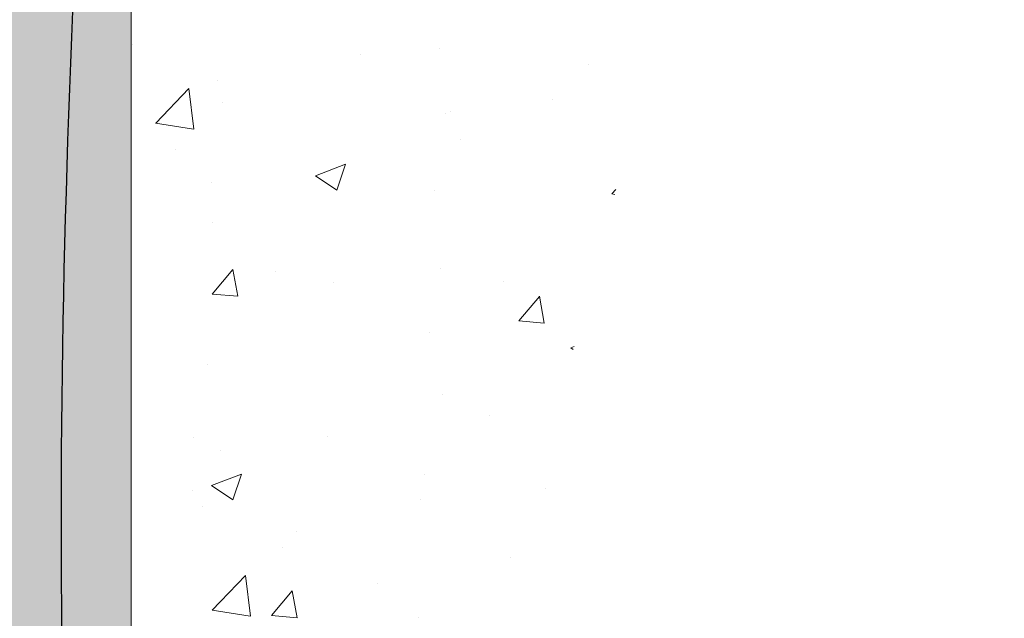
# Model space of a CAD drawing. Extents: x -3 to 2303, y -3 to 568.
# Drawn here: x 13 to 15, y 9 to 10 of the extents above; entities that cross this region are included whole.
import ezdxf

# ---------------------------------------------------------------- set-up
doc = ezdxf.new("R2010")
doc.units = 0
doc.header["$LTSCALE"] = 3
doc.header["$MEASUREMENT"] = 0
doc.linetypes.add('PHANTOMX2', pattern=[5, 2.5, -0.5, 0.5, -0.5, 0.5, -0.5])
doc.layers.get('DEFPOINTS').update_dxf_attribs({"linetype": 'CONTINUOUS'})
for name, color, linetype, lineweight in [('CONCRETE - H', 130, 'CONTINUOUS', 9), ('CONCRETE - L', 132, 'PHANTOMX2', 20), ('DIMS', 2, 'CONTINUOUS', 25), ('EPOXY ADHESIVE - H', 50, 'CONTINUOUS', 15), ('EPOXY ADHESIVE - L', 52, 'CONTINUOUS', 25), ('FOAM INSERT - H', 150, 'CONTINUOUS', 9)]:
    doc.layers.add(name, color=color, linetype=linetype, lineweight=lineweight)
doc.dimstyles.new('Copy of STANDARD', dxfattribs={"dimtxt": 2, "dimasz": 2, "dimexe": 1, "dimexo": 1, "dimgap": 1, "dimtad": 0, "dimzin": 0, "dimdsep": 46, "dimtxsty": 'Standard', "dimcen": 0.09, "dimclrd": 256, "dimclre": 256, "dimclrt": 256, "dimadec": 1, "dimazin": 0, "dimtfac": 1, "dimtofl": 0, "dimtmove": 0, "dimatfit": 3, "dimfxl": 1, "dimtolj": 1, "dimtzin": 0, "dimlwd": -1, "dimlwe": -1, "dimarcsym": 0})

# ---------------------------------------------------------------- blocks, each defined once
blk = doc.blocks.new('*D4')
at = {"layer": 'DEFPOINTS', "color": 0, "transparency": 16777216}
for p in [(13.21816654653399, 11.06392361378152), (15.13330637982371, 11.06392361378152), (13.21816654653399, 5.063923613781514)]:
    blk.add_point(p, dxfattribs=at)
at = {"layer": 'DIMS', "transparency": 16777216}
for p, q in [((13.35816654653399, 11.06392361378152), (15.27330637982371, 11.06392361378152)), ((15.13330637982371, 10.92392361378151), (15.13330637982371, 8.617473925467314)), ((15.13330637982371, 5.203923613781513), (15.13330637982371, 7.964140592034473)), ((13.35816654653399, 5.063923613781514), (15.27330637982371, 5.063923613781514))]:
    blk.add_line(p, q, dxfattribs=at)
for points in [[(15.10997304649038, 10.92392361378151), (15.15663971315704, 10.92392361378151), (15.13330637982371, 11.06392361378152)], [(15.10997304649038, 5.203923613781513), (15.15663971315704, 5.203923613781513), (15.13330637982371, 5.063923613781514)]]:
    blk.add_solid(points, dxfattribs=at)
at = {"layer": 'DIMS', "transparency": 16777216, "insert": (15.13330637982371, 8.290807258750895), "char_height": 0.14, "attachment_point": 5, "rotation": 0.0009999999999999998}
blk.add_mtext('\\A1;6 IN\\P [152.4mm]', dxfattribs=at)

msp = doc.modelspace()

# ---------------------------------------------------------------- hatches: boundary and pattern name
at = {"layer": 'CONCRETE - H'}
h = msp.add_hatch(dxfattribs=at)
h.set_pattern_fill('AR-CONC', color=256, scale=0.075, angle=-1.272221872585407e-14)
h.set_pattern_definition([(49.99999999999999, (18.35655739883698, -0.3390010927935734), (0.5379451369505651, -0.04706410123694645), [0.05624999999999999, -0.61875]), (355, (18.35655739883698, -0.3390010927935734), (-0.1040635002097499, 0.5641441002750088), [0.045, -0.4949999999999999]), (100.45144446, (18.40138615958698, -0.3429231007935734), (0.4338816350453341, 0.5170799932264719), [0.04780514399999999, -0.5258565839999999]), (46.18419999999998, (18.35655739883698, -0.1890010927935734), (0.8004309980036792, -0.1241394605948076), [0.08437499999999999, -0.928125]), (96.63563548999998, (18.42325995758697, -0.1993460730435734), (0.7009964592556713, 0.7305889505809127), [0.0717077565, -0.7887853199999998]), (351.1841639899999, (18.35655739883698, -0.1890010927935734), (0.70099645879108, 0.7305889502024925), [0.0675, -0.7425000007499999]), (21, (18.43155739883698, -0.2265010927935734), (0.4476802890888462, -0.3019641679990042), [0.05624999999999999, -0.61875]), (326.0000000000001, (18.43155739883698, -0.2265010927935734), (0.1824864989411864, 0.5438625337851397), [0.045, -0.4949999999999999]), (71.45144473999994, (18.46886408933698, -0.2516647732935734), (0.6301667825474783, 0.2418983646047652), [0.0478051425, -0.5258565839999999]), (37.50000000000001, (18.35655739883698, -0.3390010927935734), (0.009119891487968056, 0.2496703903734836), [0, -0.4889999999999999, 0, -0.5025, 0, -0.496875]), (7.499999999999979, (18.35655739883698, -0.3390010927935734), (0.1973021530816115, 0.2958087839117701), [0, -0.2865, 0, -0.47775, 0, -0.189375]), (327.5, (18.18930739883698, -0.3390010927935733), (0.4003668271293068, -0.01691615380078491), [0, -0.1875, 0, -0.585, 0, -0.77625]), (317.5, (18.11430739883698, -0.3390010927935733), (0.4373896270067897, 0.07507873674923819), [0, -0.2437499999999999, 0, -0.3884999999999998, 0, -0.5512499999999997])])
edge = h.paths.add_edge_path()
edge.add_spline(control_points=[(13.21816654653399, 4.745177938150185), (13.47064936434766, 4.78830597944784), (13.99326903519245, 4.877444896405766), (13.52898042579053, 5.728076801059978), (13.8130733343082, 6.537752924817436), (14.4127056252374, 7.420064002660534), (14.14528913320413, 8.374520788525887), (13.86601763298151, 9.151615698443324), (14.13620486885194, 9.794691320977691), (14.10951728759705, 10.60542774781599), (14.55000636319145, 11.03241020075779), (14.71816654653398, 11.31392361378152)], knot_values=[0, 0, 0, 0, 0.6142816310080312, 1.272332852108564, 2.154001539215186, 3.174794601818334, 4.294361038392592, 4.940462102106681, 5.57594681954709, 6.295582885186322, 7.274984804724487, 7.274984804724487, 7.274984804724487, 7.274984804724487], degree=3, periodic=0)
edge.add_line((14.71816654653399, 11.31392361378152), (13.34316654653399, 11.31392361378152))
edge.add_arc((13.34316654653399, 11.18892361378152), 0.125, 90, 180)
edge.add_line((13.21816654653399, 11.18892361378152), (13.21816654653399, 4.745177938150185))
h.paths.add_polyline_path([(13.66903162286019, 8.697027540518178), (13.66901166792908, 8.760811127473447), (13.63452663624619, 8.760803389847098), (13.6345465911773, 8.697019802891829)], flags=16)
at = {"layer": 'EPOXY ADHESIVE - H'}
h = msp.add_hatch(dxfattribs=at)
h.set_pattern_fill('AR-SAND', color=256, scale=0.06, style=0)
h.set_pattern_definition([(37.50000000000001, (3.189854751748729, 2.534170713249972), (-0.003779601486576489, 0.1156094261407895), [0, -0.0912, 0, -0.102, 0, -0.0975]), (7.499999999999999, (3.189854751748729, 2.534170713249972), (0.1061866023160636, 0.1693287639137844), [0, -0.04919999999999999, 0, -0.08220000000000001, 0, -0.0315]), (327.5, (3.116054751748729, 2.534170713249972), (0.1868485117050897, 0.0003395432122178965), [0, -0.03, 0, -0.108, 0, -0.141]), (317.5, (3.116054751748729, 2.534170713249972), (0.1803675962743376, 0.05266053389605496), [0, -0.015, 0, -0.07079999999999999, 0, -0.081])])
h.paths.add_polyline_path([(13.10741160249431, 5.063923613781514), (13.21816654653398, 5.063923613781514), (13.21842482911583, 10.67509880853318), (13.14455483095847, 10.67509880853374), (13.14356845654053, 10.65557637293465), (13.1425841359297, 10.63605391320258), (13.14160214669164, 10.61653142754574), (13.14062276639202, 10.59700891417233), (13.13964627259649, 10.57748637129053), (13.13867294287071, 10.55796379710856), (13.13770305478035, 10.5384411898346), (13.13673688589105, 10.51891854767687), (13.13577471376848, 10.49939586884355), (13.13481681597829, 10.47987315154285), (13.13386347008616, 10.46035039398296), (13.13291495365773, 10.44082759437209), (13.13197154425867, 10.42130475091843), (13.13103351945463, 10.40178186183019), (13.13010115681127, 10.38225892531555), (13.12917473389425, 10.36273593958273), (13.12825452826923, 10.34321290283991), (13.12734081750187, 10.3236898132953), (13.12643387915784, 10.3041666691571), (13.12553399080277, 10.28464346863351), (13.12464143000235, 10.26512020993272), (13.12375647432222, 10.24559689126293), (13.12287940132805, 10.22607351083235), (13.12201048858549, 10.20655006684916), (13.1211500136602, 10.18702655752158), (13.12029825411784, 10.1675029810578), (13.11945548752407, 10.14797933566601), (13.11862199144456, 10.12845561955442), (13.11779804344495, 10.10893183093123), (13.11698392109091, 10.08940796800463), (13.11617990194809, 10.06988402898283), (13.11538626358217, 10.05036001207402), (13.11460328355878, 10.0308359154864), (13.1138312394436, 10.01131173742817), (13.11307040880228, 9.991787476107532), (13.11232106920049, 9.972263129732681), (13.11158349820387, 9.952738696511819), (13.11085797337809, 9.933214174653141), (13.11014477228882, 9.91368956236485), (13.1094441725017, 9.894164857855142), (13.10875645158239, 9.874640059332217), (13.10808188709656, 9.855115165004273), (13.10742075660987, 9.83559017307951), (13.10677333768797, 9.816065081766126), (13.10613990789652, 9.796539889272323), (13.10552074480119, 9.777014593806296), (13.10491612596762, 9.757489193576246), (13.10432632896148, 9.737963686790371), (13.10375163134844, 9.71843807165687), (13.10319231069414, 9.698912346383944), (13.10264864456424, 9.679386509179787), (13.10212091052442, 9.659860558252602), (13.10160938614031, 9.640334491810588), (13.10111434897759, 9.620808308061944), (13.10063607660192, 9.601282005214864), (13.10017484657894, 9.581755581477553), (13.09973093647432, 9.562229035058207), (13.09930462385373, 9.542702364165025), (13.09889618628281, 9.523175567006211), (13.09850590132723, 9.503648641789953), (13.09813404655265, 9.48412158672446), (13.09778089952472, 9.464594400017925), (13.09744673780911, 9.44506707987855), (13.09713183897147, 9.425539624514533), (13.09683648057746, 9.406012032134074), (13.09656094019274, 9.38648430094537), (13.09630549538298, 9.366956429156618), (13.09607042371382, 9.347428414976022), (13.09585600275093, 9.327900256611779), (13.09566251005998, 9.308371952272088), (13.0954902232066, 9.288843500165147), (13.09533941975648, 9.269314898499156), (13.09521037727525, 9.249786145482311), (13.09510337332859, 9.230257239322812), (13.09501868451903, 9.210728178233364), (13.09495637761611, 9.19119896140714), (13.09491604841832, 9.17166959023802), (13.09489722856158, 9.152140066419696), (13.09489944968177, 9.132610391645848), (13.09492224341479, 9.113080567610169), (13.09496514139653, 9.093550596006345), (13.09502767526288, 9.074020478528064), (13.09510937664974, 9.054490216869015), (13.09520977719301, 9.034959812722883), (13.09532840852859, 9.015429267783363), (13.09546480229235, 8.99589858374413), (13.09561849012021, 8.976367762298885), (13.09578900364804, 8.95683680514131), (13.09597587451176, 8.93730571396509), (13.09617863434725, 8.917774490463918), (13.09639681479041, 8.89824313633148), (13.09662994747714, 8.878711653261462), (13.09687756404332, 8.859180042947555), (13.09713919612485, 8.839648307083444), (13.09741437535763, 8.820116447362818), (13.09770263337755, 8.800584465479364), (13.09800350182051, 8.781052363126772), (13.09831651232239, 8.761520141998728), (13.09864119651911, 8.741987803788922), (13.09897708604654, 8.722455350191037), (13.09932371254059, 8.702922782898765), (13.09968060763715, 8.683390103605793), (13.10004730297211, 8.66385731400581), (13.10042333018137, 8.6443244157925), (13.10080822090082, 8.624791410659554), (13.10120150676637, 8.60525830030066), (13.10160271941389, 8.585725086409505), (13.10201139047929, 8.566191770679776), (13.10242705159847, 8.54665835480516), (13.10284923440731, 8.527124840479347), (13.10327747054171, 8.507591229396027), (13.10371129163757, 8.488057523248882), (13.10415022933078, 8.468523723731604), (13.10459381525724, 8.44898983253788), (13.10504158105283, 8.429455851361396), (13.10549305835346, 8.409921781895843), (13.10594777879502, 8.390387625834904), (13.1064052740134, 8.370853384872273), (13.10686507564451, 8.351319060701632), (13.10732671532422, 8.331784655016675), (13.10778972468844, 8.312250169511085), (13.10825363537307, 8.29271560587855), (13.10871797901399, 8.273180965812761), (13.10918228724711, 8.253646251007401), (13.10964609170831, 8.234111463156163), (13.11010892403349, 8.21457660395273), (13.11057031585855, 8.195041675090796), (13.11102979881938, 8.175506678264043), (13.11148690455187, 8.15597161516616), (13.11194116469193, 8.136436487490839), (13.11239211087544, 8.116901296931763), (13.1128392747383, 8.097366045182621), (13.1132821879164, 8.0778307339371), (13.11372038204564, 8.05829536488889), (13.11415338876192, 8.038759939731678), (13.11458073970112, 8.019224460159153), (13.11500196649914, 7.999688927865), (13.11541660079188, 7.980153344542908), (13.11582417421524, 7.960617711886568), (13.1162242184051, 7.94108203158966), (13.11661626499736, 7.921546305345883), (13.11699984562791, 7.902010534848914), (13.11737449193266, 7.882474721792446), (13.1177397355475, 7.862938867870168), (13.11809510810831, 7.843402974775765), (13.11844014125099, 7.823867044202927), (13.11877436661145, 7.80433107784534), (13.11909731582557, 7.784795077396693), (13.11940852052925, 7.765259044550673), (13.11970751235839, 7.745722981000968), (13.11999387712264, 7.726186888455294), (13.12026754040941, 7.706650768709354), (13.12052855924292, 7.687114623592887), (13.12077699093179, 7.667578454935701), (13.1210128927846, 7.648042264567612), (13.12123632210998, 7.628506054318429), (13.12144733621652, 7.608969826017964), (13.12164599241283, 7.589433581496029), (13.12183234800751, 7.569897322582433), (13.12200646030918, 7.550361051106993), (13.12216838662644, 7.530824768899516), (13.12231818426789, 7.511288477789816), (13.12245591054213, 7.491752179607703), (13.12258162275778, 7.47221587618299), (13.12269537822344, 7.452679569345489), (13.12279723424771, 7.433143260925008), (13.1228872481392, 7.413606952751364), (13.12296547720652, 7.394070646654365), (13.12303197875827, 7.374534344463824), (13.12308681010305, 7.354998048009552), (13.12313002854948, 7.335461759121362), (13.12316169140615, 7.315925479629061), (13.12318185598168, 7.296389211362468), (13.12319057958466, 7.276852956151389), (13.1231879195237, 7.257316715825637), (13.12317393310742, 7.237780492215024), (13.12314867764441, 7.218244287149363), (13.12311221044328, 7.198708102458463), (13.12306458881264, 7.179171939972138), (13.12300587006109, 7.159635801520198), (13.12293611149723, 7.140099688932454), (13.12285537042968, 7.120563604038719), (13.12276370416703, 7.101027548668805), (13.12266117001789, 7.081491524652522), (13.12254782529087, 7.061955533819683), (13.12242372729458, 7.0424195780001), (13.12228893333762, 7.022883659023584), (13.12214350072859, 7.003347778719947), (13.1219874867761, 6.983811938918999), (13.12182094878876, 6.964276141450552), (13.12164394407517, 6.944740388144418), (13.12145652994393, 6.925204680830411), (13.12125876370366, 6.90566902133834), (13.12105070266295, 6.886133411498016), (13.12083240413042, 6.866597853139253), (13.12060392541466, 6.847062348091861), (13.12036532382429, 6.827526898185653), (13.12011665666791, 6.807991505250438), (13.11985798125413, 6.788456171116031), (13.11958935489154, 6.76892089761224), (13.11931083488876, 6.749385686568878), (13.11902247855439, 6.72985053981576), (13.11886763203579, 6.719704345638959), (13.11859725884094, 6.683415322105022), (13.1182401058687, 6.636299298178766), (13.11786832216358, 6.587937584463205), (13.11748238251881, 6.538291497271211), (13.11708276172765, 6.487322352915658), (13.11666993458334, 6.434991467709422), (13.11624437587912, 6.381260157965373), (13.11580656040825, 6.326089739996388), (13.11535696296397, 6.26944153011534), (13.11489605833952, 6.211276844635101), (13.11442432132815, 6.151556999868547), (13.11394222672311, 6.090243312128551), (13.11345024931764, 6.027297097727986), (13.11294886390499, 5.962679672979725), (13.1124385452784, 5.896352354196645), (13.11191976823112, 5.828276457691617), (13.1113930075564, 5.758413299777514), (13.11085873804748, 5.686724196767213), (13.11031743449761, 5.613170464973585), (13.10976957170004, 5.537713420709506), (13.109215624448, 5.460314380287847), (13.10865606753475, 5.380934660021483), (13.10809137575353, 5.299535576223289), (13.10752202389759, 5.216078445206137)])
at = {"layer": 'FOAM INSERT - H'}
h = msp.add_hatch(dxfattribs=at)
h.set_pattern_fill('HEX', color=256, scale=0.5, angle=44.99999999999999, style=0)
h.set_pattern_definition([(44.99999999999999, (18.32693411665219, -0.08618267095092236), (-0.0765465544619743, 0.07654655446197432), [0.0625, -0.125]), (165, (18.32693411665219, -0.08618267095092236), (-0.02801798350525171, -0.104564537967226), [0.0625, -0.125]), (105, (18.37112829047635, -0.04198849712676314), (-0.104564537967226, -0.02801798350525163), [0.06249999999999998, -0.125])])
edge = h.paths.add_edge_path()
edge.add_line((7.280941169326468, 10.66465783871773), (7.282350681759, 10.63748875181792))
edge.add_line((7.282350681759, 10.63748875181792), (7.283759096345682, 10.61031966086214))
edge.add_line((7.283759096345682, 10.61031966086214), (7.285165494545655, 10.58315055958776))
edge.add_line((7.285165494545655, 10.58315055958776), (7.286568957737005, 10.55598144329454))
edge.add_line((7.286568957737005, 10.55598144329454), (7.287968567297819, 10.52881230728227))
edge.add_line((7.287968567297819, 10.52881230728227), (7.28936340460618, 10.50164314685069))
edge.add_line((7.28936340460618, 10.50164314685069), (7.290752551040175, 10.4744739572996))
edge.add_line((7.290752551040175, 10.4744739572996), (7.292135087977889, 10.44730473392874))
edge.add_line((7.292135087977889, 10.44730473392874), (7.293510096797409, 10.4201354720379))
edge.add_line((7.293510096797409, 10.4201354720379), (7.294876658876817, 10.39296616692683))
edge.add_line((7.294876658876817, 10.39296616692683), (7.296233855594203, 10.36579681389532))
edge.add_line((7.296233855594203, 10.36579681389532), (7.297580768327649, 10.33862740824312))
edge.add_line((7.297580768327649, 10.33862740824312), (7.298916478455241, 10.31145794527))
edge.add_line((7.298916478455241, 10.31145794527), (7.300240067355066, 10.28428842027574))
edge.add_line((7.300240067355066, 10.28428842027574), (7.301550616405209, 10.25711882856011))
edge.add_line((7.301550616405209, 10.25711882856011), (7.302847206983755, 10.22994916542286))
edge.add_line((7.302847206983755, 10.22994916542286), (7.30412892046879, 10.20277942616378))
edge.add_line((7.30412892046879, 10.20277942616378), (7.305394838238399, 10.17560960608262))
edge.add_line((7.305394838238399, 10.17560960608262), (7.306644041670668, 10.14843970047917))
edge.add_line((7.306644041670668, 10.14843970047917), (7.307875612143683, 10.12126970465317))
edge.add_line((7.307875612143683, 10.12126970465317), (7.309088631035528, 10.09409961390442))
edge.add_line((7.309088631035528, 10.09409961390442), (7.31028217972429, 10.06692942353266))
edge.add_line((7.31028217972429, 10.06692942353266), (7.311455339588053, 10.03975912883768))
edge.add_line((7.311455339588053, 10.03975912883768), (7.312607192004903, 10.01258872511924))
edge.add_line((7.312607192004903, 10.01258872511924), (7.313736818352927, 9.98541820767711))
edge.add_line((7.313736818352927, 9.98541820767711), (7.314843300010209, 9.958247571811057))
edge.add_line((7.314843300010209, 9.958247571811057), (7.315925718354835, 9.931076812820852))
edge.add_line((7.315925718354835, 9.931076812820852), (7.316983154764891, 9.903905926006258))
edge.add_line((7.316983154764891, 9.903905926006258), (7.318014690618462, 9.876734906667052))
edge.add_line((7.318014690618462, 9.876734906667052), (7.319019407293621, 9.849563750104162))
edge.add_line((7.319019407293621, 9.849563750104162), (7.319996386168484, 9.82239245161517))
edge.add_line((7.319996386168484, 9.82239245161517), (7.320944708621138, 9.795221006499077))
edge.add_line((7.320944708621138, 9.795221006499077), (7.321863456029615, 9.76804941005999))
edge.add_line((7.321863456029615, 9.76804941005999), (7.322751709772062, 9.740877657593282))
edge.add_line((7.322751709772062, 9.740877657593282), (7.323608551226476, 9.713705744401857))
edge.add_line((7.323608551226476, 9.713705744401857), (7.324433061771092, 9.686533665783733))
edge.add_line((7.324433061771092, 9.686533665783733), (7.325224322783826, 9.659361417038363))
edge.add_line((7.325224322783826, 9.659361417038363), (7.325981415642899, 9.632188993467185))
edge.add_line((7.325981415642899, 9.632188993467185), (7.326703421726256, 9.605016390370135))
edge.add_line((7.326703421726256, 9.605016390370135), (7.327389422412208, 9.577843603043647))
edge.add_line((7.327389422412208, 9.577843603043647), (7.328038499078567, 9.550670626792035))
edge.add_line((7.328038499078567, 9.550670626792035), (7.328649733103652, 9.523497456911112))
edge.add_line((7.328649733103652, 9.523497456911112), (7.329222205865422, 9.496324088703396))
edge.add_line((7.329222205865422, 9.496324088703396), (7.32975499874194, 9.46915051746852))
edge.add_line((7.32975499874194, 9.46915051746852), (7.33024719311139, 9.441976738503131))
edge.add_line((7.33024719311139, 9.441976738503131), (7.330697870351812, 9.414802747110368))
edge.add_line((7.330697870351812, 9.414802747110368), (7.331106111841263, 9.387628538588816))
edge.add_line((7.331106111841263, 9.387628538588816), (7.331470998957862, 9.360454108237176))
edge.add_line((7.331470998957862, 9.360454108237176), (7.331791613079697, 9.33327945135659))
edge.add_line((7.331791613079697, 9.33327945135659), (7.332067035584831, 9.306104563247294))
edge.add_line((7.332067035584831, 9.306104563247294), (7.332296347851369, 9.278929439208367))
edge.add_line((7.332296347851369, 9.278929439208367), (7.332478631257389, 9.251754074538564))
edge.add_line((7.332478631257389, 9.251754074538564), (7.332612967180965, 9.224578464540151))
edge.add_line((7.332612967180965, 9.224578464540151), (7.332698437000199, 9.197402604509321))
edge.add_line((7.332698437000199, 9.197402604509321), (7.332734122093175, 9.170226489749696))
edge.add_line((7.332734122093175, 9.170226489749696), (7.33271910383797, 9.14305011555777))
edge.add_line((7.33271910383797, 9.14305011555777), (7.332652702110302, 9.1158734781796))
edge.add_line((7.332652702110302, 9.1158734781796), (7.332535955805534, 9.088696580654084))
edge.add_line((7.332535955805534, 9.088696580654084), (7.332370657542512, 9.061519429003543))
edge.add_line((7.332370657542512, 9.061519429003543), (7.332158603150897, 9.034342029265977))
edge.add_line((7.332158603150897, 9.034342029265977), (7.331901588460366, 9.007164387473393))
edge.add_line((7.331901588460366, 9.007164387473393), (7.331601409300566, 8.979986509663098))
edge.add_line((7.331601409300566, 8.979986509663098), (7.331259861501153, 8.952808401869465))
edge.add_line((7.331259861501153, 8.952808401869465), (7.330878740891786, 8.925630070126324))
edge.add_line((7.330878740891786, 8.925630070126324), (7.330459843302129, 8.89845152046893))
edge.add_line((7.330459843302129, 8.89845152046893), (7.330004964561887, 8.871272758935909))
edge.add_line((7.330004964561887, 8.871272758935909), (7.329515900500663, 8.844093791559203))
edge.add_line((7.329515900500663, 8.844093791559203), (7.328994446948151, 8.816914624374178))
edge.add_line((7.328994446948151, 8.816914624374178), (7.328442399734003, 8.789735263415379))
edge.add_line((7.328442399734003, 8.789735263415379), (7.327861554687848, 8.76255571471851))
edge.add_line((7.327861554687848, 8.76255571471851), (7.327253707639403, 8.735375984319594))
edge.add_line((7.327253707639403, 8.735375984319594), (7.326620654418305, 8.708196078253051))
edge.add_line((7.326620654418305, 8.708196078253051), (7.325964190854218, 8.681016002553978))
edge.add_line((7.325964190854218, 8.681016002553978), (7.325286112776801, 8.653835763257478))
edge.add_line((7.325286112776801, 8.653835763257478), (7.324588216015719, 8.62665536639865))
edge.add_line((7.324588216015719, 8.62665536639865), (7.32387229640063, 8.599474818012597))
edge.add_line((7.32387229640063, 8.599474818012597), (7.323140149761198, 8.57229412413442))
edge.add_line((7.323140149761198, 8.57229412413442), (7.322393571927083, 8.545113290799218))
edge.add_line((7.322393571927083, 8.545113290799218), (7.321634358727947, 8.517932324042095))
edge.add_line((7.321634358727947, 8.517932324042095), (7.320864305993453, 8.49075122989815))
edge.add_line((7.320864305993453, 8.49075122989815), (7.320085209553261, 8.463570014402485))
edge.add_line((7.320085209553261, 8.463570014402485), (7.319298865237033, 8.436388683590204))
edge.add_line((7.319298865237033, 8.436388683590204), (7.318507068874431, 8.409207243496404))
edge.add_line((7.318507068874431, 8.409207243496404), (7.317711616295115, 8.382025700156188))
edge.add_line((7.317711616295115, 8.382025700156188), (7.316914303328749, 8.354844059604655))
edge.add_line((7.316914303328749, 8.354844059604655), (7.316116925804994, 8.327662327876912))
edge.add_line((7.316116925804994, 8.327662327876912), (7.31532127955351, 8.300480511008052))
edge.add_line((7.31532127955351, 8.300480511008052), (7.314529160403961, 8.273298615033184))
edge.add_line((7.314529160403961, 8.273298615033184), (7.313742364186005, 8.246116645987403))
edge.add_line((7.313742364186005, 8.246116645987403), (7.312962686729308, 8.218934609905816))
edge.add_line((7.312962686729308, 8.218934609905816), (7.312191923863528, 8.191752512823518))
edge.add_line((7.312191923863528, 8.191752512823518), (7.311431871418328, 8.164570360775613))
edge.add_line((7.311431871418328, 8.164570360775613), (7.310684325223371, 8.137388159797204))
edge.add_line((7.310684325223371, 8.137388159797204), (7.309951081108316, 8.110205915923391))
edge.add_line((7.309951081108316, 8.110205915923391), (7.309233934902826, 8.083023635189274))
edge.add_line((7.309233934902826, 8.083023635189273), (7.308534682436562, 8.055841323629954))
edge.add_line((7.308534682436562, 8.055841323629954), (7.307855119539187, 8.028658987280533))
edge.add_line((7.307855119539187, 8.028658987280533), (7.307197042040361, 8.001476632176113))
edge.add_line((7.307197042040361, 8.001476632176113), (7.306562245769746, 7.974294264351794))
edge.add_line((7.306562245769746, 7.974294264351794), (7.305952526557004, 7.947111889842677))
edge.add_line((7.305952526557004, 7.947111889842677), (7.305369680231792, 7.919929514684418))
edge.add_line((7.305369680231792, 7.919929514684418), (7.304815502623759, 7.892747144909966))
edge.add_line((7.304815502623759, 7.892747144909966), (7.304291789562643, 7.865564786556486))
edge.add_line((7.304291789562643, 7.865564786556486), (7.303800336877997, 7.838382445659896))
edge.add_line((7.303800336877997, 7.838382445659896), (7.303342940399554, 7.811200128254671))
edge.add_line((7.303342940399554, 7.811200128254671), (7.302921395481573, 7.784017832912219))
edge.add_line((7.302921395481573, 7.784017832912219), (7.302536983506702, 7.756827490982275))
edge.add_line((7.302536983506702, 7.756827490982275), (7.302189493071847, 7.729597603259582))
edge.add_line((7.302189493071847, 7.729597603259582), (7.301878443281479, 7.702292440625774))
edge.add_line((7.301878443281479, 7.702292440625774), (7.301603353240058, 7.674876273959178))
edge.add_line((7.301603353240058, 7.674876273959178), (7.301363742052042, 7.647313374141373))
edge.add_line((7.301363742052042, 7.647313374141373), (7.301159128821873, 7.619568012052686))
edge.add_line((7.301159128821873, 7.619568012052686), (7.300989032654018, 7.591604458571321))
edge.add_line((7.300989032654018, 7.591604458571321), (7.300852972652929, 7.563386984579903))
edge.add_line((7.300852972652929, 7.563386984579903), (7.300750467923049, 7.534879860957213))
edge.add_line((7.300750467923049, 7.534879860957213), (7.300681037568843, 7.506047358582313))
edge.add_line((7.300681037568843, 7.506047358582313), (7.300644200694765, 7.476853748336508))
edge.add_line((7.300644200694765, 7.476853748336508), (7.300639476405268, 7.447263301100886))
edge.add_line((7.300639476405268, 7.447263301100886), (7.300666383804807, 7.417240287754338))
edge.add_line((7.300666383804807, 7.417240287754338), (7.300724441997837, 7.386748979177338))
edge.add_line((7.300724441997837, 7.386748979177338), (7.300813170088813, 7.35575364624993))
edge.add_line((7.300813170088813, 7.35575364624993), (7.300932087182189, 7.3242185598523))
edge.add_line((7.300932087182189, 7.3242185598523), (7.301080712382419, 7.292107990864584))
edge.add_line((7.301080712382419, 7.292107990864584), (7.301258564793958, 7.259386210166917))
edge.add_line((7.301258564793958, 7.259386210166917), (7.301465163521262, 7.226017488639434))
edge.add_line((7.301465163521262, 7.226017488639434), (7.301700027668784, 7.191966097162272))
edge.add_line((7.301700027668784, 7.191966097162272), (7.301962676340978, 7.157196306615565))
edge.add_line((7.301962676340978, 7.157196306615565), (7.302252628642302, 7.121672387879448))
edge.add_line((7.302252628642302, 7.121672387879448), (7.302569403677207, 7.085358611834058))
edge.add_line((7.302569403677207, 7.085358611834058), (7.30291252055015, 7.04821924935953))
edge.add_line((7.30291252055015, 7.04821924935953), (7.303281498365584, 7.010218571335999))
edge.add_line((7.303281498365584, 7.010218571335999), (7.303675856227964, 6.971320848643599))
edge.add_line((7.303675856227964, 6.971320848643599), (7.304095113241745, 6.931490352162469))
edge.add_line((7.304095113241745, 6.931490352162469), (7.304538788511382, 6.890691352772741))
edge.add_line((7.304538788511382, 6.890691352772741), (7.30500640114133, 6.848888121354553))
edge.add_line((7.30500640114133, 6.848888121354553), (7.305497470236042, 6.806044928788038))
edge.add_line((7.305497470236042, 6.806044928788038), (7.306011514899974, 6.762126045953334))
edge.add_line((7.306011514899974, 6.762126045953334), (7.30654805423758, 6.717095743730574))
edge.add_line((7.30654805423758, 6.717095743730574), (7.307106607353314, 6.670918292999895))
edge.add_line((7.307106607353314, 6.670918292999895), (7.307686693351632, 6.623557964641432))
edge.add_line((7.307686693351632, 6.623557964641432), (7.308287831336989, 6.574979029535319))
edge.add_line((7.308287831336989, 6.574979029535319), (7.308909540413838, 6.525145758561694))
edge.add_line((7.308909540413838, 6.525145758561694), (7.309551339686634, 6.474022422600691))
edge.add_line((7.309551339686634, 6.474022422600691), (7.310212748259833, 6.421573292532446))
edge.add_line((7.310212748259833, 6.421573292532446), (7.310893285237888, 6.367762639237093))
edge.add_line((7.310893285237888, 6.367762639237093), (7.311592469725253, 6.312554733594769))
edge.add_line((7.311592469725253, 6.312554733594769), (7.312309820826385, 6.25591384648561))
edge.add_line((7.312309820826385, 6.25591384648561), (7.313044857645738, 6.197804248789748))
edge.add_line((7.313044857645738, 6.197804248789748), (7.313797099287767, 6.138190211387322))
edge.add_line((7.313797099287767, 6.138190211387322), (7.314566064856924, 6.077036005158465))
edge.add_line((7.314566064856924, 6.077036005158465), (7.315351273457666, 6.014305900983314))
edge.add_line((7.315351273457666, 6.014305900983314), (7.316152244194447, 5.949964169742003))
edge.add_line((7.316152244194447, 5.949964169742003), (7.316968496171722, 5.88397508231467))
edge.add_line((7.316968496171722, 5.88397508231467), (7.317799548493945, 5.816302909581448))
edge.add_line((7.317799548493945, 5.816302909581448), (7.318644920265571, 5.746911922422473))
edge.add_line((7.318644920265571, 5.746911922422473), (7.319504130591056, 5.675766391717881))
edge.add_line((7.319504130591056, 5.675766391717881), (7.320376698574852, 5.602830588347807))
edge.add_line((7.320376698574852, 5.602830588347807), (7.321262143321414, 5.528068783192387))
edge.add_line((7.321262143321414, 5.528068783192387), (7.322159983935199, 5.451445247131755))
edge.add_line((7.322159983935199, 5.451445247131755), (7.32306973952066, 5.372924251046047))
edge.add_line((7.32306973952066, 5.372924251046047), (7.323990929182251, 5.292470065815401))
edge.add_line((7.323990929182251, 5.292470065815401), (7.324923072024428, 5.210046962319948))
edge.add_line((7.324923072024428, 5.210046962319948), (7.325039631486082, 5.063923613781515))
edge.add_line((7.325039631486082, 5.063923613781515), (13.10741080649097, 5.063923613781514))
edge.add_line((13.10741080649097, 5.063923613781514), (13.10799938069583, 5.286146923069406))
edge.add_line((13.10799938069583, 5.286146923069406), (13.10858307049033, 5.370486799983054))
edge.add_line((13.10858307049033, 5.370486799983054), (13.10916135349866, 5.452669205232842))
edge.add_line((13.10916135349866, 5.452669205232842), (13.10973370734501, 5.532736699286776))
edge.add_line((13.10973370734501, 5.532736699286776), (13.11029960965354, 5.610731842612854))
edge.add_line((13.11029960965354, 5.610731842612854), (13.11085853804845, 5.686697195679077))
edge.add_line((13.11085853804845, 5.686697195679077), (13.1114099701539, 5.760675318953448))
edge.add_line((13.1114099701539, 5.760675318953448), (13.11195338359409, 5.832708772903965))
edge.add_line((13.11195338359409, 5.832708772903965), (13.1124882559932, 5.902840117998631))
edge.add_line((13.1124882559932, 5.902840117998631), (13.1130140649754, 5.971111914705447))
edge.add_line((13.1130140649754, 5.971111914705447), (13.11353028816487, 6.037566723492413))
edge.add_line((13.11353028816487, 6.037566723492413), (13.1140364031858, 6.10224710482753))
edge.add_line((13.1140364031858, 6.10224710482753), (13.11453188766237, 6.1651956191788))
edge.add_line((13.11453188766237, 6.1651956191788), (13.11501621921875, 6.226454827014223))
edge.add_line((13.11501621921875, 6.226454827014223), (13.11548887547913, 6.286067288801801))
edge.add_line((13.11548887547913, 6.286067288801801), (13.1159493340677, 6.344075565009534))
edge.add_line((13.1159493340677, 6.344075565009534), (13.11639707260862, 6.400522216105424))
edge.add_line((13.11639707260862, 6.400522216105424), (13.11683156872609, 6.455449802557469))
edge.add_line((13.11683156872609, 6.455449802557469), (13.11725230004427, 6.508900884833674))
edge.add_line((13.11725230004427, 6.508900884833674), (13.11765874418736, 6.560918023402038))
edge.add_line((13.11765874418736, 6.560918023402038), (13.11805037877954, 6.611543778730561))
edge.add_line((13.11805037877954, 6.611543778730561), (13.11842668144497, 6.660820711287245))
edge.add_line((13.11842668144497, 6.660820711287245), (13.11878712980786, 6.708791381540092))
edge.add_line((13.11878712980786, 6.708791381540092), (13.11913120149237, 6.755498349957101))
edge.add_line((13.11913120149237, 6.755498349957101), (13.11945837412268, 6.800984177006274))
edge.add_line((13.11945837412268, 6.800984177006274), (13.11976812532298, 6.845291423155612))
edge.add_line((13.11976812532298, 6.845291423155612), (13.12005993271746, 6.888462648873117))
edge.add_line((13.12005993271746, 6.888462648873117), (13.12033327393028, 6.930540414626787))
edge.add_line((13.12033327393028, 6.930540414626787), (13.12058762658563, 6.971567280884626))
edge.add_line((13.12058762658563, 6.971567280884626), (13.12082246830769, 7.011585808114633))
edge.add_line((13.12082246830769, 7.011585808114633), (13.12103727672065, 7.05063855678481))
edge.add_line((13.12103727672065, 7.05063855678481), (13.12123152944867, 7.088768087363158))
edge.add_line((13.12123152944867, 7.088768087363158), (13.12140470411596, 7.126016960317676))
edge.add_line((13.12140470411596, 7.126016960317676), (13.12155627834667, 7.162427736116368))
edge.add_line((13.12155627834667, 7.162427736116368), (13.121685729765, 7.198042975227233))
edge.add_line((13.121685729765, 7.198042975227233), (13.12179253599513, 7.232905238118272))
edge.add_line((13.12179253599513, 7.232905238118272), (13.12187617466123, 7.267057085257488))
edge.add_line((13.12187617466123, 7.267057085257488), (13.12193612338749, 7.300541077112879))
edge.add_line((13.12193612338749, 7.300541077112879), (13.12197185979809, 7.333399774152448))
edge.add_line((13.12197185979809, 7.333399774152448), (13.12198286151721, 7.365675736844195))
edge.add_line((13.12198286151721, 7.365675736844195), (13.12196860616903, 7.397411525656121))
edge.add_line((13.12196860616903, 7.397411525656121), (13.12192857137773, 7.428649701056227))
edge.add_line((13.12192857137773, 7.428649701056227), (13.12186223476749, 7.459432823512516))
edge.add_line((13.12186223476749, 7.459432823512516), (13.12176907396249, 7.489803453492986))
edge.add_line((13.12176907396249, 7.489803453492986), (13.12164856658692, 7.519804151465638))
edge.add_line((13.12164856658692, 7.519804151465638), (13.12150019026494, 7.549477477898546))
edge.add_line((13.12150019026494, 7.549477477898546), (13.12132342262075, 7.578865993261054))
edge.add_line((13.12132342262075, 7.578865993261054), (13.12111774127854, 7.60801225801562))
edge.add_line((13.12111774127854, 7.60801225801562), (13.12088262386246, 7.636958832639058))
edge.add_line((13.12088262386246, 7.636958832639058), (13.12061754799674, 7.665748277589247))
edge.add_line((13.12061754799674, 7.665748277589247), (13.12032199130551, 7.694423153344741))
edge.add_line((13.12032199130551, 7.694423153344741), (13.11999543141294, 7.723026020369483))
edge.add_line((13.11999543141294, 7.723026020369483), (13.11963735614863, 7.751599234015085))
edge.add_line((13.11963735614863, 7.751599234015085), (13.11924800050892, 7.780170132834018))
edge.add_line((13.11924800050892, 7.780170132834018), (13.11882884261118, 7.808741070705008))
edge.add_line((13.11882884261118, 7.808741070705008), (13.11838147810055, 7.837312039396712))
edge.add_line((13.11838147810055, 7.837312039396712), (13.11790750262225, 7.865883030675657))
edge.add_line((13.11790750262225, 7.865883030675657), (13.11740851182145, 7.894454036308924))
edge.add_line((13.11740851182145, 7.894454036308924), (13.11688610134335, 7.923025048063594))
edge.add_line((13.11688610134335, 7.923025048063594), (13.11634186683314, 7.951596057706747))
edge.add_line((13.11634186683314, 7.951596057706747), (13.115777403936, 7.980167057005464))
edge.add_line((13.115777403936, 7.980167057005464), (13.11519430829714, 8.008738037726825))
edge.add_line((13.11519430829714, 8.008738037726825), (13.11459417556172, 8.037308991637914))
edge.add_line((13.11459417556172, 8.037308991637914), (13.11397860137496, 8.065879910505808))
edge.add_line((13.11397860137496, 8.065879910505808), (13.11334918138203, 8.094450786097589))
edge.add_line((13.11334918138203, 8.094450786097589), (13.11270751122812, 8.123021610180338))
edge.add_line((13.11270751122812, 8.123021610180338), (13.11205518655843, 8.151592374521135))
edge.add_line((13.11205518655843, 8.151592374521135), (13.11139380301814, 8.180163070887062))
edge.add_line((13.11139380301814, 8.180163070887062), (13.11072495625245, 8.208733691045198))
edge.add_line((13.11072495625245, 8.208733691045198), (13.11005024190654, 8.237304226762626))
edge.add_line((13.11005024190654, 8.237304226762626), (13.10937125562561, 8.265874669806426))
edge.add_line((13.10937125562561, 8.265874669806426), (13.10868959305484, 8.294445011943676))
edge.add_line((13.10868959305484, 8.294445011943676), (13.10800684983942, 8.32301524494146))
edge.add_line((13.10800684983942, 8.32301524494146), (13.10732462162454, 8.351585360566858))
edge.add_line((13.10732462162454, 8.351585360566858), (13.10664450405539, 8.38015535058695))
edge.add_line((13.10664450405539, 8.38015535058695), (13.10596809277717, 8.408725206768818))
edge.add_line((13.10596809277717, 8.408725206768818), (13.10529698343505, 8.437294920879541))
edge.add_line((13.10529698343505, 8.437294920879541), (13.10463277167424, 8.4658644846862))
edge.add_line((13.10463277167424, 8.4658644846862), (13.10397705313992, 8.494433889955879))
edge.add_line((13.10397705313992, 8.494433889955879), (13.10333142347728, 8.523003128455654))
edge.add_line((13.10333142347728, 8.523003128455654), (13.10269747833151, 8.551572191952609))
edge.add_line((13.10269747833151, 8.551572191952609), (13.10207681334779, 8.580141072213822))
edge.add_line((13.10207681334779, 8.580141072213822), (13.10147102417133, 8.608709761006377))
edge.add_line((13.10147102417133, 8.608709761006377), (13.1008817064473, 8.637278250097351))
edge.add_line((13.1008817064473, 8.637278250097351), (13.1003104558209, 8.665846531253829))
edge.add_line((13.1003104558209, 8.665846531253829), (13.09975886793732, 8.694414596242888))
edge.add_line((13.09975886793732, 8.694414596242888), (13.09922853844175, 8.722982436831611))
edge.add_line((13.09922853844175, 8.722982436831611), (13.09872106297938, 8.751550044787079))
edge.add_line((13.09872106297938, 8.751550044787079), (13.09823803719539, 8.78011741187637))
edge.add_line((13.09823803719539, 8.78011741187637), (13.09778105673498, 8.808684529866568))
edge.add_line((13.09778105673498, 8.808684529866568), (13.09735171724334, 8.837251390526713))
edge.add_line((13.09735171724334, 8.837251390526713), (13.09695161436562, 8.865817985618282))
edge.add_line((13.09695161436562, 8.865817985618282), (13.09658234374712, 8.894384306912212))
edge.add_line((13.09658234374712, 8.894384306912212), (13.09624550103288, 8.922950346177005))
edge.add_line((13.09624550103288, 8.922950346177005), (13.09594268186819, 8.951516095180299))
edge.add_line((13.09594268186819, 8.951516095180299), (13.09567548189822, 8.980081545683872))
edge.add_line((13.09567548189822, 8.980081545683872), (13.09544549676816, 9.008646689458201))
edge.add_line((13.09544549676816, 9.008646689458201), (13.09525432212318, 9.037211518270496))
edge.add_line((13.09525432212318, 9.037211518270496), (13.09510355360849, 9.06577602388899))
edge.add_line((13.09510355360849, 9.06577602388899), (13.09499478686927, 9.09434019807736))
edge.add_line((13.09499478686927, 9.09434019807736), (13.09492961755072, 9.122904032602799))
edge.add_line((13.09492961755072, 9.122904032602799), (13.09490964129802, 9.151467519236942))
edge.add_line((13.09490964129802, 9.151467519236942), (13.09493645375635, 9.180030649743015))
edge.add_line((13.09493645375635, 9.180030649743015), (13.09501165057092, 9.208593415889638))
edge.add_line((13.09501165057092, 9.208593415889638), (13.09513661545215, 9.237155810721614))
edge.add_line((13.09513661545215, 9.237155810721614), (13.095311114337, 9.26571783703631))
edge.add_line((13.095311114337, 9.26571783703631), (13.09553416744094, 9.294279502127395))
edge.add_line((13.09553416744094, 9.294279502127395), (13.09580479099646, 9.32284081332037))
edge.add_line((13.09580479099646, 9.32284081332037), (13.09612200123594, 9.35140177792499))
edge.add_line((13.09612200123594, 9.35140177792499), (13.09648481439192, 9.379962403265846))
edge.add_line((13.09648481439192, 9.379962403265846), (13.09689224669682, 9.408522696660953))
edge.add_line((13.09689224669682, 9.408522696660953), (13.09734331438309, 9.437082665425942))
edge.add_line((13.09734331438309, 9.437082665425942), (13.09783703368319, 9.465642316883407))
edge.add_line((13.09783703368319, 9.465642316883407), (13.09837242082954, 9.494201658348292))
edge.add_line((13.09837242082954, 9.494201658348292), (13.09894849205473, 9.52276069714327))
edge.add_line((13.09894849205473, 9.52276069714327), (13.09956426359104, 9.551319440585916))
edge.add_line((13.09956426359104, 9.551319440585916), (13.10021875167104, 9.579877895992775))
edge.add_line((13.10021875167104, 9.579877895992775), (13.10091097252716, 9.60843607068212))
edge.add_line((13.10091097252716, 9.60843607068212), (13.10163994239187, 9.636993971978825))
edge.add_line((13.10163994239187, 9.636993971978825), (13.10240467749763, 9.66555160719564))
edge.add_line((13.10240467749763, 9.66555160719564), (13.10320419407673, 9.694108983654967))
edge.add_line((13.10320419407673, 9.694108983654967), (13.10403750836196, 9.72266610867324))
edge.add_line((13.10403750836196, 9.72266610867324), (13.10490363658554, 9.751222989569161))
edge.add_line((13.10490363658554, 9.751222989569161), (13.10580159497993, 9.779779633659995))
edge.add_line((13.10580159497993, 9.779779633659995), (13.10673039977767, 9.808336048272306))
edge.add_line((13.10673039977767, 9.808336048272306), (13.1076890672111, 9.836892240713022))
edge.add_line((13.1076890672111, 9.836892240713022), (13.10867661351283, 9.865448218312183))
edge.add_line((13.10867661351283, 9.865448218312183), (13.10969205491522, 9.894003988381176))
edge.add_line((13.10969205491522, 9.894003988381176), (13.11073440765075, 9.922559558240991))
edge.add_line((13.11073440765075, 9.922559558240991), (13.11180268795188, 9.951114935210377))
edge.add_line((13.11180268795188, 9.951114935210377), (13.11289591205106, 9.979670126608086))
edge.add_line((13.11289591205106, 9.979670126608086), (13.11401309618075, 10.00822513975287))
edge.add_line((13.11401309618075, 10.00822513975287), (13.11515325657341, 10.03677998196347))
edge.add_line((13.11515325657341, 10.03677998196347), (13.11631540946148, 10.06533466055865))
edge.add_line((13.11631540946148, 10.06533466055865), (13.11749857107743, 10.09388918285715))
edge.add_line((13.11749857107743, 10.09388918285715), (13.11870175765372, 10.12244355617773))
edge.add_line((13.11870175765372, 10.12244355617773), (13.1199239854228, 10.15099778783914))
edge.add_line((13.1199239854228, 10.15099778783914), (13.12116427061713, 10.17955188516012))
edge.add_line((13.12116427061713, 10.17955188516012), (13.12242162946916, 10.20810585545942))
edge.add_line((13.12242162946916, 10.20810585545942), (13.12369507821135, 10.23665970605581))
edge.add_line((13.12369507821135, 10.23665970605581), (13.12498363307616, 10.26521344426802))
edge.add_line((13.12498363307616, 10.26521344426802), (13.12628631029604, 10.29376707741481))
edge.add_line((13.12628631029604, 10.29376707741481), (13.12760212610346, 10.32232061281493))
edge.add_line((13.12760212610346, 10.32232061281493), (13.12893009673086, 10.35087405778713))
edge.add_line((13.12893009673086, 10.35087405778713), (13.1302692384107, 10.37942741965017))
edge.add_line((13.1302692384107, 10.37942741965017), (13.13161856737545, 10.40798070572278))
edge.add_line((13.13161856737545, 10.40798070572278), (13.13297709985755, 10.43653392332372))
edge.add_line((13.13297709985755, 10.43653392332372), (13.13434385208947, 10.46508707977175))
edge.add_line((13.13434385208947, 10.46508707977175), (13.13571784030365, 10.4936401823856))
edge.add_line((13.13571784030365, 10.4936401823856), (13.13709808073256, 10.52219323848404))
edge.add_line((13.13709808073256, 10.52219323848404), (13.13848358960866, 10.55074625538582))
edge.add_line((13.13848358960866, 10.55074625538582), (13.13987338316439, 10.57929924040968))
edge.add_line((13.13987338316439, 10.57929924040968), (13.14126647763223, 10.60785220087437))
edge.add_line((13.14126647763223, 10.60785220087437), (13.14266188924461, 10.63640514409865))
edge.add_line((13.14266188924461, 10.63640514409865), (13.144058634234, 10.66495807740128))
edge.add_arc((13.09316654653631, 10.6699503810261), 0.05113636363403781, 284.47751218391465, 354.3974455244281, ccw=False)
edge.add_arc((13.0803824556407, 10.71946295223536), 0.1022727272882839, 184.1951275947337, 284.47751217453526, ccw=False)
edge.add_line((12.97838374749074, 10.71198135596699), (12.97439411074086, 10.76637319693192))
edge.add_arc((12.87234100330125, 10.75888761046897), 0.1023272727222532, 4.195127601140451, 74.9370986767627)
edge.add_arc((12.51808340800515, 8.905861289516043), 1.98864716537749, 78.9589481667615, 97.66281266059181)
edge.add_arc((12.27954998261897, 10.71529622159187), 0.1636363636337629, 99.36899086996102, 179.1021523539279)
edge.add_arc((12.0136735395441, 10.71946295223507), 0.1022727272721311, 185.5845739717947, 359.102152355002, ccw=False)
edge.add_arc((11.74902654979509, 10.69358602336921), 0.1636363636419315, 5.584573968669467, 74.68865486767517)
edge.add_arc((11.41327726915224, 8.721092328683142), 2.163765586671017, 79.91325236025502, 100.086747639745)
edge.add_arc((11.07752798850511, 10.6935860233637), 0.1636363636461095, 105.3113451303703, 174.4154260295375)
edge.add_arc((10.81288099875419, 10.71946295223233), 0.102272727270121, 185.584573970364, 354.415426029636, ccw=False)
edge.add_arc((10.54823400900822, 10.6935860233703), 0.1636363636405365, 5.584573968333511, 74.68865486801404)
edge.add_arc((10.21248472837845, 8.721092328910908), 2.163765586444253, 79.9132523595736, 100.0867476416269)
edge.add_arc((9.876735447701915, 10.69358602336327), 0.1636363636390957, 105.3113451313496, 174.4154260291436)
edge.add_arc((9.612088457954115, 10.71946295223323), 0.1022727272741577, 185.5845739706468, 354.41542602935317, ccw=False)
edge.add_arc((9.347441468203186, 10.69358602336946), 0.1636363636416081, 5.584573968591794, 74.68865486775442)
edge.add_arc((9.011692187560037, 8.721092328753837), 2.163765586601414, 79.9132523599272, 100.0867476400728)
edge.add_arc((8.675942906916204, 10.69358602337003), 0.1636363636408785, 105.311345132068, 174.4154260315838)
edge.add_arc((8.411295917168188, 10.71946295223554), 0.1022727272721564, 180.8978476452586, 354.4154260279447, ccw=False)
edge.add_arc((8.14541947408906, 10.71529622158689), 0.1636363636380776, 0.8978476477939241, 80.63100913160076)
edge.add_arc((7.90688604870118, 8.90586128960718), 1.988647165286901, 82.3371873391149, 101.0410518335732)
edge.add_arc((7.552628453411312, 10.75888761046873), 0.1023272727225632, 105.0629013233606, 175.8048723987366)
edge.add_line((7.450575345971412, 10.76637319693192), (7.446585709213599, 10.71198135596699))
edge.add_arc((7.344587001077834, 10.71946295223719), 0.1022727272742594, 255.522487824406, 355.8048724036661, ccw=False)
edge.add_arc((7.331802910165616, 10.66995038104421), 0.05113636363162974, 185.9406716902243, 255.5224878365476, ccw=False)

# ---------------------------------------------------------------- linework, layer by layer
at = {"layer": 'CONCRETE - L'}
msp.add_line((13.21816654653399, 4.620177938150185), (13.21816654653399, 11.18892361378152), dxfattribs=at)
at = {"layer": 'EPOXY ADHESIVE - L'}
msp.add_open_spline([(13.144058634234, 10.66495807740127), (13.12040601999218, 10.18155724001937), (13.07306501567277, 9.2078342438936), (13.13432037537368, 7.731606765215809), (13.11778857432129, 6.739195575115339), (13.10741080649097, 5.063923613781514)], degree=3, knots=[0.01014769255382426, 0.01014769255382426, 0.01014769255382426, 0.01014769255382426, 1.461345725799514, 2.933315209751992, 4.438890078651383, 4.438890078651383, 4.438890078651383, 4.438890078651383], dxfattribs=at)

# ---------------------------------------------------------------- dimensions: what is measured, and where the dimension line sits
at = {"layer": 'DIMS'}
dim = msp.add_linear_dim(base=(15.13330637982371, 11.06392361378152), p1=(13.21816654653399, 5.063923613781514), p2=(13.21816654653399, 11.06392361378152), angle=90, text='<>\\P[]', dimstyle='Copy of STANDARD', override={"dimtxt": 0.14, "dimasz": 0.14, "dimexe": 0.14, "dimexo": 0.14, "dimgap": 0.14, "dimdec": 4, "dimlunit": 5, "dimpost": ' IN', "dimfrac": 2}, dxfattribs=at)
dim.commit()
dim.dimension.update_dxf_attribs({"geometry": '*D4', "text_midpoint": (15.13330637982371, 8.290807258750895), "dimtype": 160, "text_rotation": 0.001})

doc.saveas('drawing.dxf')
